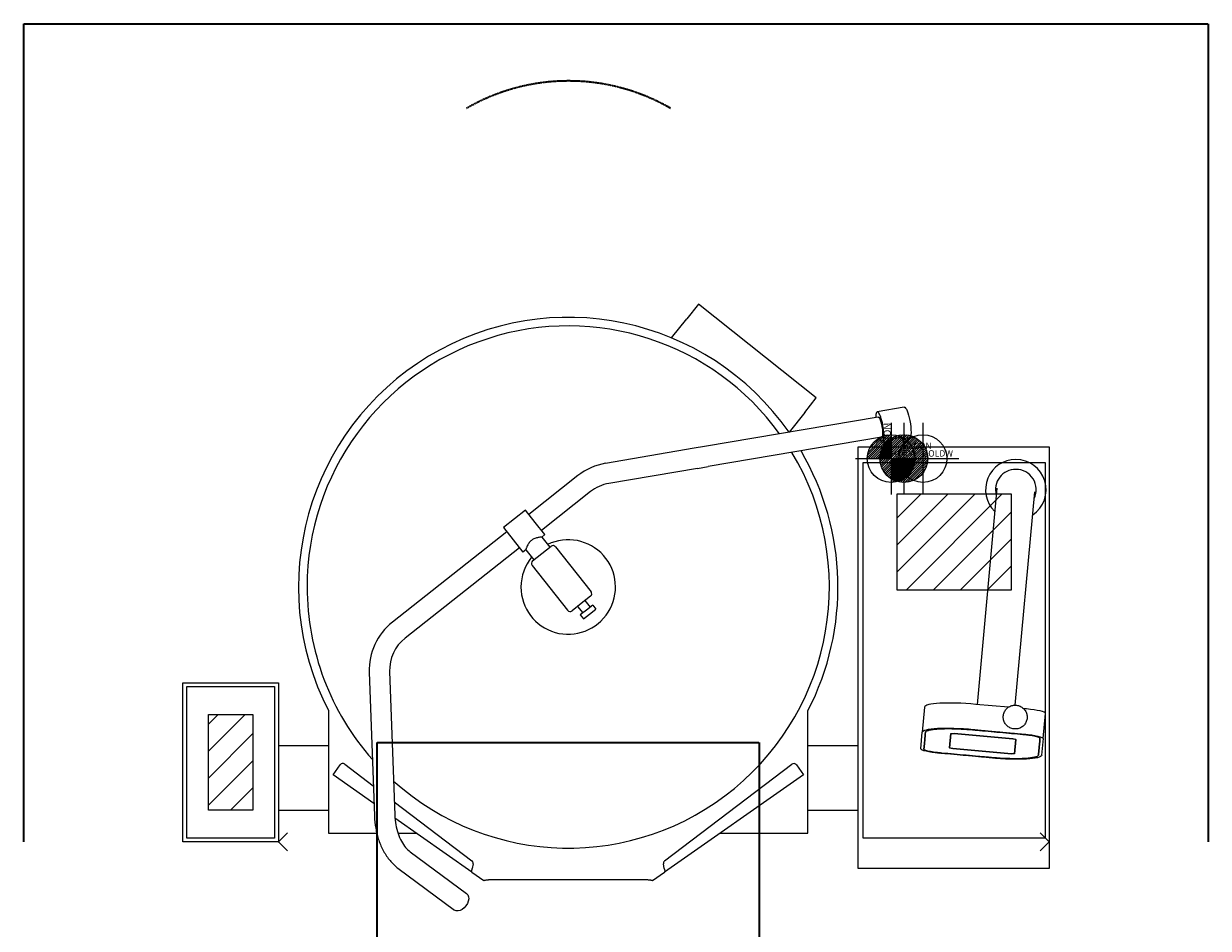
# Model space of a CAD drawing. Units: millimetres. Extents: x 99 to 1959, y -580 to 1946.
# Drawn here: x 99 to 1959, y 525 to 1946 of the extents above; entities that cross this region are included whole.
import ezdxf
from ezdxf.enums import TextEntityAlignment as Align

# ---------------------------------------------------------------- set-up
doc = ezdxf.new("R2010")
doc.units = ezdxf.units.MM
doc.linetypes.add('DASHEDX2', pattern=[1.5, 1, -0.5])
for name, color, linetype in [('M-A_COLDW', 140, 'CONTINUOUS'), ('M-A_ELCON', 1, 'CONTINUOUS'), ('M-A_HOTW', 1, 'CONTINUOUS')]:
    doc.layers.add(name, color=color, linetype=linetype)
doc.layers.add('M-EQUIP_MAINT', color=2, linetype='DASHEDX2', lineweight=35, plot=False)
doc.layers.add('Moffat_Details', color=160, linetype='CONTINUOUS', lineweight=15)
doc.layers.add('Moffat_Outline', color=10, linetype='CONTINUOUS', lineweight=15)
doc.styles.add('EQUIPLIST', font='arial.ttf')
doc.styles.add('ROMANS', font='arial.ttf')

# ---------------------------------------------------------------- blocks, each defined once
blk = doc.blocks.new('ELCON')
at = {"layer": 'M-A_ELCON'}
for p, q in [((-37.5, 1.4), (-1.4, 37.5)), ((-37.4, -2.1), (2.1, 37.4)), ((-37.1, 5.3), (-5.3, 37.1)), ((-37.1, -5.3), (5.3, 37.1)), ((-36.6, -8.3), (8.3, 36.6)), ((-36.2, 9.8), (-9.8, 36.2)), ((-35.8, -11.1), (11.1, 35.8)), ((-34.9, -13.7), (13.7, 34.9)), ((-34.3, 15.2), (-15.2, 34.3)), ((-33.8, -16.2), (16.2, 33.8)), ((-32.6, -18.5), (18.5, 32.6)), ((-31.3, -20.7), (20.7, 31.3)), ((-29.8, -22.7), (22.7, 29.8)), ((-28.2, -24.7), (24.7, 28.2)), ((-26.5, -26.5), (26.5, 26.5)), ((-24.7, -28.2), (28.2, 24.7)), ((-22.7, -29.8), (29.8, 22.7)), ((-20.7, -31.3), (31.3, 20.7)), ((-18.5, -32.6), (32.6, 18.5)), ((-16.2, -33.8), (33.8, 16.2)), ((-13.7, -34.9), (34.9, 13.7)), ((-11.1, -35.8), (35.8, 11.1)), ((-8.3, -36.6), (36.6, 8.3)), ((-5.3, -37.1), (37.1, 5.3)), ((-2.1, -37.4), (37.4, 2.1)), ((1.4, -37.5), (37.5, -1.4)), ((5.3, -37.1), (37.1, -5.3)), ((9.8, -36.2), (36.2, -9.8)), ((15.2, -34.3), (34.3, -15.2))]:
    blk.add_line(p, q, dxfattribs=at)
for points in [[(0, 56.2), (0, -56.2)], [(-56.2, 0), (56.2, 0)]]:
    blk.add_lwpolyline(points, dxfattribs=at)
blk.add_circle((0, 0), 37.5, dxfattribs=at)
blk = doc.blocks.new('COLDW')
at = {"layer": 'M-A_COLDW'}
for points in [[(0, 56.25), (0, -56.25)], [(-56.25, 0), (56.25, 0)]]:
    blk.add_lwpolyline(points, dxfattribs=at)
blk.add_circle((0, 0), 37.5, dxfattribs=at)
blk = doc.blocks.new('HOTW')
at = {"layer": 'M-A_HOTW'}
for p, q in [((-37.5, 1.4), (-1.4, 37.5)), ((-37.1, 5.3), (-5.3, 37.1)), ((-36.2, 9.8), (-9.8, 36.2)), ((-35.4, 0), (0, 35.4)), ((-34.3, 15.2), (-15.2, 34.3)), ((-31.8, 0), (0, 31.8)), ((-28.3, 0), (0, 28.3)), ((-24.7, 0), (0, 24.7)), ((-21.2, 0), (0, 21.2)), ((-17.7, 0), (0, 17.7)), ((-14.1, 0), (0, 14.1)), ((-10.6, 0), (0, 10.6)), ((-7.1, 0), (0, 7.1)), ((-3.5, 0), (0, 3.5)), ((0, -35.4), (35.4, 0)), ((0, -31.8), (31.8, 0)), ((0, -28.3), (28.3, 0)), ((0, -24.7), (24.7, 0)), ((0, -21.2), (21.2, 0)), ((0, -17.7), (17.7, 0)), ((0, -14.1), (14.1, 0)), ((0, -10.6), (10.6, 0)), ((0, -7.1), (7.1, 0)), ((0, -3.5), (3.5, 0)), ((1.4, -37.5), (37.5, -1.4)), ((5.3, -37.1), (37.1, -5.3)), ((9.8, -36.2), (36.2, -9.8)), ((15.2, -34.3), (34.3, -15.2))]:
    blk.add_line(p, q, dxfattribs=at)
for points in [[(0, 56.2), (0, -56.2)], [(-56.2, 0), (56.2, 0)]]:
    blk.add_lwpolyline(points, dxfattribs=at)
blk.add_circle((0, 0), 37.5, dxfattribs=at)

msp = doc.modelspace()

# ---------------------------------------------------------------- hatches: boundary and pattern name
at = {"layer": 'Moffat_Details'}
h = msp.add_hatch(dxfattribs=at)
h.set_pattern_fill('_U', color=256, scale=30, angle=225, style=0, pattern_type=0)
h.set_pattern_definition([(225, (19323.948, 6083.173), (21.213203, -21.213203), [])])
h.paths.add_polyline_path([(1470, 1207), (1470, 1057), (1650, 1057), (1650, 1207)])
h = msp.add_hatch(dxfattribs=at)
h.set_pattern_fill('_U', color=256, scale=30, angle=225, style=0, pattern_type=0)
h.set_pattern_definition([(225, (18187.948, 5747.148), (21.213203, -21.213203), [])])
h.paths.add_polyline_path([(389, 861), (389, 711), (459, 711), (459, 861)])

# ---------------------------------------------------------------- linework, layer by layer
at = {"layer": 'M-EQUIP_MAINT'}
msp.add_lwpolyline([(99, 661), (99, 1946), (1959, 1946), (1959, 661)], dxfattribs=at)
msp.add_lwpolyline([(654, 817), (1254, 817), (1254, 17), (654, 17)], close=True, dxfattribs=at)
msp.add_arc((954.5, 1536), 320, 59.972, 120.028, dxfattribs=at)
at = {"layer": 'Moffat_Details', "lineweight": 0}
for p, q in [((1552.7, 808.7), (1554.8, 831.1)), ((1554.8, 831.1), (1552.7, 808.7)), ((1559.8, 831.4), (1651.9, 823)), ((1651.9, 823), (1559.8, 831.4)), ((1656.8, 821.8), (1654.8, 799.4)), ((1654.8, 799.4), (1656.8, 821.8)), ((1649.8, 799.2), (1557.7, 807.6)), ((1557.7, 807.6), (1649.8, 799.2))]:
    msp.add_line(p, q, dxfattribs=at)
at = {"layer": 'Moffat_Details'}
for points in [[(1417, 1257), (1703, 1257), (1703, 667), (1417, 667)], [(1470, 1207), (1470, 1057), (1650, 1057), (1650, 1207)], [(355, 905), (493, 905), (493, 667), (355, 667)], [(459, 711), (389, 711), (389, 861), (459, 861)]]:
    msp.add_lwpolyline(points, close=True, dxfattribs=at)
at = {"layer": 'Moffat_Details', "lineweight": 0, "extrusion": (2.18481e-16, -1.99015e-17, -1)}
for centre, major_axis, start_param, end_param in [((1559.8, 830.6), (-4.98, 0.45), 0, 1.570796), ((1559.8, 830.6), (-4.98, 0.45), 0, 1.570796), ((1651.9, 822.3), (4.98, -0.45), -1.570796, 0), ((1651.9, 822.3), (4.98, -0.45), -1.570796, 0), ((1557.7, 808.3), (-4.98, 0.45), -1.570796, 0), ((1557.7, 808.3), (-4.98, 0.45), -1.570796, 0), ((1649.8, 799.9), (4.98, -0.45), 0, 1.570796), ((1649.8, 799.9), (4.98, -0.45), 0, 1.570796)]:
    msp.add_ellipse(centre, major_axis=major_axis, ratio=0.145728, start_param=start_param, end_param=end_param, dxfattribs=at)
at = {"layer": 'Moffat_Outline', "lineweight": 0}
for p, q in [((1158.5, 1505.4), (1140.4, 1482.6)), ((1343.5, 1358.2), (1158.5, 1505.4)), ((1116.4, 1452.4), (1140.4, 1482.6)), ((1325.3, 1335.4), (1343.5, 1358.2)), ((1481.6, 1343.8), (1439.2, 1336.6)), ((1440.6, 1328.2), (1168.1, 1281.9)), ((1325.3, 1335.4), (1300.7, 1304.5)), ((1445.9, 1296.6), (1173.5, 1250.4)), ((1459.2, 1290.3), (1447.4, 1288.3)), ((1459.2, 1290.3), (1460.9, 1281.2)), ((1478.8, 1294), (1481.2, 1281.2)), ((1489.8, 1295.5), (1478.9, 1293.6)), ((1151.6, 1279.1), (1012.5, 1255.5)), ((1168.1, 1281.9), (1151.6, 1279.1)), ((1156.9, 1247.6), (1017.9, 1224)), ((1156.9, 1247.6), (1173.5, 1250.4)), ((969, 1236.2), (892, 1175.2)), ((988.9, 1211.1), (911.8, 1150.1)), ((1626.8, 1216.5), (1595.9, 876.9)), ((1656, 875.7), (1686.6, 1211)), ((886.7, 1181.9), (852.2, 1154.6)), ((901.9, 1162.7), (886.7, 1181.9)), ((852.2, 1154.6), (867.4, 1135.4)), ((917.1, 1143.5), (901.9, 1162.7)), ((857.4, 1148), (678, 1006.1)), ((867.4, 1135.4), (882.6, 1116.2)), ((917.1, 1143.5), (912.4, 1139.8)), ((912.4, 1139.8), (925, 1123.7)), ((877.3, 1122.9), (697.8, 981)), ((887.3, 1119.9), (882.6, 1116.2)), ((887.3, 1119.9), (899.9, 1103.9)), ((912.5, 1113.8), (927, 1125.3)), ((934, 1124.4), (989.8, 1053.9)), ((898, 1102.3), (912.5, 1113.8)), ((897.2, 1095.3), (953, 1024.7)), ((989, 1046.8), (974.5, 1035.4)), ((974.5, 1035.4), (960, 1023.9)), ((968.8, 1030.9), (976.9, 1020.6)), ((982.6, 1025.1), (972.8, 1017.4)), ((980.2, 1039.9), (988.3, 1029.6)), ((992.4, 1032.9), (982.6, 1025.1)), ((987.6, 1018.8), (997.4, 1026.6)), ((992.4, 1032.9), (997.4, 1026.6)), ((972.8, 1017.4), (977.8, 1011.1)), ((977.8, 1011.1), (987.6, 1018.8)), ((641.6, 927.4), (649.6, 701.7)), ((673.6, 928.5), (681.6, 702.9)), ((1645.1, 872.4), (1594.2, 877)), ((577.7, 867.1), (577.7, 674.8)), ((1330.4, 674.8), (1330.4, 867.1)), ((1513.4, 872.7), (1509.8, 833.3)), ((1673.8, 869.8), (1669, 870.2)), ((1699.7, 823.3), (1703.3, 862.7)), ((1590.6, 837.6), (1670.2, 830.4)), ((1507.5, 807.1), (1509.8, 833.3)), ((1699.7, 823.3), (1697.3, 797.2)), ((577.7, 812), (499, 812)), ((1409, 812), (1330.4, 812)), ((1616.6, 792.8), (1536.9, 800.1)), ((584.8, 766.1), (595.9, 782.1)), ((603.1, 783.2), (647.9, 749.1)), ((1105.3, 631.3), (1305.1, 783)), ((1312.2, 781.9), (1323.2, 766.1)), ((648.9, 721.2), (584.8, 766.1)), ((1323.2, 766.1), (1105.4, 613.6)), ((577.7, 710.4), (499, 710.4)), ((680.8, 724.1), (802.8, 631.5)), ((1409, 710.4), (1330.4, 710.4)), ((802.6, 613.5), (681.9, 698.1)), ((577.7, 674.8), (653.3, 674.8)), ((686.6, 674.8), (715.2, 674.8)), ((1192.8, 674.8), (1330.4, 674.8)), ((705.8, 645.4), (794.4, 579.7)), ((686.7, 619.7), (775.3, 554)), ((804.7, 626.7), (803.4, 619.1)), ((1104.7, 619.2), (1103.4, 626.5)), ((802.6, 613.5), (821.7, 600.2)), ((1079.1, 601.2), (828.9, 601.2)), ((1086.3, 600.2), (1105.4, 613.6))]:
    msp.add_line(p, q, dxfattribs=at)
at = {"layer": 'Moffat_Outline'}
msp.add_line((578.6, 674.8, 144), (577.8, 674.8, 144), dxfattribs=at)
for points in [[(1409, 1281.2), (1709, 1281.2), (1709, 619), (1409, 619)], [(349, 911), (499, 911), (499, 661), (349, 661)]]:
    msp.add_lwpolyline(points, close=True, dxfattribs=at)
for points in [[(513.1, 646.9), (499, 661), (513.1, 675.1)], [(1694.9, 646.9), (1709, 661), (1694.9, 675.1)]]:
    msp.add_lwpolyline(points, dxfattribs=at)
at = {"layer": 'Moffat_Outline', "lineweight": 0}
for centre, radius, start, end in [((954, 1061.3), 423.5, 35.0404, 207.2939), ((954, 1061.3), 410, 35.9399, 180), ((954, 1061.3), 410, 228.0025, 31.0486), ((954, 1061.3), 423.5, 332.7061, 30.334), ((1028.6, 1160.9), 96, 99.6331, 128.3331), ((1656.8, 1214.1), 47.5, 90, 225.5702), ((1656.8, 1214.1), 47.5, 303.9037, 90), ((1656.8, 1214.1), 32, 90, 194.9656), ((1656.8, 1214.1), 32, 334.2391, 90), ((1028.6, 1160.9), 64, 99.6331, 128.3331), ((954, 1061.3), 74.2, 180, 115.8726), ((930.1, 1121.3), 5, 38.3331, 128.3331), ((954, 1061.3), 74.2, 140.7936, 180), ((901.1, 1098.4), 5, 128.3331, 218.3331), ((954, 1061.3), 410, 180, 221.4009), ((985.9, 1050.8), 5, 308.3331, 38.3331), ((956.9, 1027.8), 5, 218.3331, 308.3331), ((737.5, 930.8), 96, 128.3331, 182.0331), ((737.5, 930.8), 64, 128.3331, 182.0331), ((600, 779.2), 5, 52.7875, 145), ((1308.1, 779), 5, 35, 127.2125), ((799.8, 627.5), 5, 350, 52.7875), ((1108.4, 627.3), 5, 127.2125, 190)]:
    msp.add_arc(centre, radius, start, end, dxfattribs=at)
at = {"layer": 'Moffat_Outline', "lineweight": 0, "extrusion": (6.3854e-18, -3.76206e-17, -1)}
for centre, major_axis, end_param in [((1485.7, 1319.6), (-4.1, 24.2), 1.481636), ((1443.3, 1312.4), (-2.7, 15.8), 3.141593)]:
    msp.add_ellipse(centre, major_axis=major_axis, ratio=0.209492, start_param=0, end_param=end_param, dxfattribs=at)
at = {"layer": 'Moffat_Outline', "lineweight": 0}
for centre, major_axis, ratio, start_param, end_param in [((1443.3, 1312.4), (-4.1, 24.2), 0.209492, -1.481636, 0.859177), ((1443.3, 1312.4), (4.1, -24.2), 0.209492, -0.859177, 1.659957), ((1593.1, 865.4), (-79.7, 7.3), 0.145728, -1.570796, 0), ((1673.4, 865.4), (29.9, -2.7), 0.145728, 0, 1.570796)]:
    msp.add_ellipse(centre, major_axis=major_axis, ratio=ratio, start_param=start_param, end_param=end_param, dxfattribs=at)
at = {"layer": 'Moffat_Outline', "lineweight": 0, "extrusion": (2.12337e-17, -3.30206e-17, -1)}
msp.add_ellipse((1485.7, 1319.6), major_axis=(4.1, -24.2), ratio=0.209492, start_param=-1.659957, end_param=0, dxfattribs=at)
at = {"layer": 'Moffat_Outline', "lineweight": 0, "extrusion": (2.18481e-16, -1.99015e-17, -1)}
for centre, major_axis, start_param, end_param in [((1589.5, 826), (-79.7, 7.3), 0, 1.570796), ((1669.8, 826), (29.9, -2.7), -1.570796, 0), ((1537.3, 804.4), (-29.9, 2.7), -1.570796, 0), ((1617.7, 804.4), (79.7, -7.3), 0, 1.570796)]:
    msp.add_ellipse(centre, major_axis=major_axis, ratio=0.145728, start_param=start_param, end_param=end_param, dxfattribs=at)
at = {"layer": 'Moffat_Outline', "lineweight": 0, "extrusion": (2.15279e-16, 9.46022e-18, -1)}
msp.add_ellipse((784.9, 566.9), major_axis=(9.5, 12.9), ratio=0.663738, start_param=0, end_param=3.141593, dxfattribs=at)
at = {"layer": 'Moffat_Outline', "lineweight": 0}
for points, knots in [([(1470.5, 1295.3), (1469.9, 1295.2), (1469.3, 1295.1), (1468, 1294.7), (1467.3, 1294.5), (1466.1, 1294.1), (1465.5, 1293.8), (1464.4, 1293.3), (1463.8, 1293), (1462.9, 1292.5), (1462.4, 1292.2), (1461.5, 1291.7), (1461.1, 1291.5), (1460.4, 1291.1), (1460.1, 1290.9), (1459.7, 1290.6), (1459.5, 1290.5), (1459.2, 1290.3), (1459.2, 1290.3), (1459.2, 1290.3), (1459.2, 1290.3), (1459.2, 1290.3)], [0, 0, 0, 0, 1.908932, 1.908932, 3.817864, 3.817864, 5.726796, 5.726796, 7.635728, 7.635728, 9.542551, 9.542551, 11.449375, 11.449375, 13.356198, 13.356198, 15.263022, 15.263022, 17.169845, 17.169845, 17.329676, 17.329676, 17.329676, 17.329676]), ([(1478.8, 1294), (1478.8, 1294.1), (1478.7, 1294.2), (1478.4, 1294.4), (1478.2, 1294.6), (1477.7, 1294.8), (1477.3, 1295), (1476.6, 1295.2), (1476.2, 1295.3), (1475.2, 1295.5), (1474.7, 1295.5), (1473.6, 1295.6), (1473, 1295.6), (1471.7, 1295.5), (1471.1, 1295.5), (1470.5, 1295.3)], [47.855719, 47.855719, 47.855719, 47.855719, 49.602713, 49.602713, 51.509536, 51.509536, 53.41636, 53.41636, 55.325292, 55.325292, 57.234224, 57.234224, 59.143155, 59.143155, 61.052087, 61.052087, 61.052087, 61.052087]), ([(912.4, 1139.8), (912.4, 1139.8), (912.3, 1139.8), (912.2, 1139.7), (912.1, 1139.7), (911.7, 1139.7), (911.4, 1139.7), (910.4, 1139.5), (909.8, 1139.5), (908.5, 1139.3), (907.7, 1139.2), (906.2, 1138.9), (905.3, 1138.7), (903.5, 1138.2), (902.6, 1137.9), (900.7, 1137.2), (899.7, 1136.8), (898.3, 1136), (897.9, 1135.7), (897, 1135.1), (896.5, 1134.8), (896.1, 1134.5)], [75.171006, 75.171006, 75.171006, 75.171006, 76.729292, 76.729292, 78.287577, 78.287577, 81.404148, 81.404148, 84.52072, 84.52072, 87.637291, 87.637291, 90.78497, 90.78497, 93.93265, 93.93265, 97.080329, 97.080329, 98.654169, 98.654169, 100.228008, 100.228008, 100.228008, 100.228008]), ([(896.1, 1134.5), (895.7, 1134.2), (895.3, 1133.8), (894.5, 1133.1), (894.2, 1132.7), (893.1, 1131.5), (892.5, 1130.7), (891.3, 1129), (890.8, 1128.1), (889.9, 1126.5), (889.5, 1125.7), (888.9, 1124.3), (888.6, 1123.6), (888.1, 1122.3), (887.9, 1121.8), (887.6, 1120.9), (887.5, 1120.5), (887.3, 1120.1), (887.3, 1120.1), (887.3, 1119.9), (887.3, 1119.9), (887.3, 1119.9)], [0, 0, 0, 0, 1.57384, 1.57384, 3.147679, 3.147679, 6.295359, 6.295359, 9.443038, 9.443038, 12.590718, 12.590718, 15.707289, 15.707289, 18.82386, 18.82386, 21.940431, 21.940431, 23.498717, 23.498717, 25.057002, 25.057002, 25.057002, 25.057002]), ([(1654.1, 838.4), (1656.1, 838.2), (1658.1, 838.3), (1662, 839.3), (1663.9, 840), (1667.3, 842.1), (1668.9, 843.4), (1671.4, 846.5), (1672.5, 848.2), (1674, 851.9), (1674.4, 853.9), (1674.6, 857.9), (1674.4, 859.9), (1673.4, 863.7), (1672.6, 865.6), (1670.4, 868.9), (1669, 870.4), (1665.9, 872.9), (1664.1, 873.8), (1660.4, 875.2), (1658.4, 875.6), (1654.3, 875.7), (1652.3, 875.5), (1648.5, 874.4), (1646.6, 873.5), (1643.3, 871.2), (1641.9, 869.8), (1639.5, 866.6), (1638.5, 864.8), (1637.3, 861), (1637, 859), (1637, 855), (1637.3, 853.1), (1638.5, 849.3), (1639.5, 847.5), (1641.8, 844.3), (1643.3, 842.9), (1646.6, 840.6), (1648.4, 839.7), (1651.5, 838.8), (1652.8, 838.5), (1654.1, 838.4)], [0, 0, 0, 0, 0.322252, 0.322252, 0.644063, 0.644063, 0.964714, 0.964714, 1.283941, 1.283941, 1.602044, 1.602044, 1.919781, 1.919781, 2.238054, 2.238054, 2.557547, 2.557547, 2.878452, 2.878452, 3.200406, 3.200406, 3.522643, 3.522643, 3.844285, 3.844285, 4.16468, 4.16468, 4.483663, 4.483663, 4.801634, 4.801634, 5.119403, 5.119403, 5.43786, 5.43786, 5.757613, 5.757613, 6.078751, 6.078751, 6.283185, 6.283185, 6.283185, 6.283185]), ([(1694.7, 823.7), (1694.4, 820.1), (1694.1, 816.5), (1693.7, 812), (1693.6, 811.2), (1693.4, 808.5), (1693.2, 806.8), (1693, 804.5), (1692.9, 804), (1692.8, 802.4), (1692.7, 801.3), (1692.6, 800), (1692.6, 799.7), (1692.5, 798.9), (1692.4, 798.4), (1692.4, 797.8), (1692.4, 797.7), (1692.4, 797.7), (1692.4, 797.6), (1692.4, 797.6), (1692.4, 797.6), (1692.4, 797.6), (1692.4, 797.6), (1692.4, 797.6), (1692.4, 797.6), (1692.4, 797.6), (1692.4, 797.5), (1692.3, 797.5), (1692.3, 797.5), (1692.3, 797.4), (1692.3, 797.3), (1692.2, 797.1), (1692.2, 797), (1691.9, 796.6), (1691.7, 796.3), (1690.7, 795.5), (1689.7, 795), (1687, 794.1), (1685.3, 793.7), (1681.1, 792.9), (1678.7, 792.6), (1673.1, 792.1), (1670, 791.9), (1663.3, 791.6), (1659.7, 791.6), (1652.2, 791.6), (1648.2, 791.7), (1640.3, 791.9), (1636.2, 792.1), (1628.2, 792.6), (1624.2, 792.9), (1619.3, 793.3), (1618.2, 793.4), (1616.5, 793.6), (1615.7, 793.6), (1614.1, 793.8), (1613.3, 793.8), (1610.9, 794.1), (1609.3, 794.2), (1604.5, 794.6), (1601.3, 794.9), (1591.8, 795.8), (1585.4, 796.4), (1566.2, 798.1), (1553.5, 799.3), (1540.2, 800.5), (1539.8, 800.5), (1538.9, 800.6), (1538.6, 800.7), (1538.1, 800.7), (1537.9, 800.7), (1537.6, 800.7), (1537.5, 800.8), (1537.3, 800.8), (1537.2, 800.8), (1537.1, 800.8), (1537.1, 800.8), (1537, 800.8), (1537, 800.8), (1537, 800.8), (1537, 800.8), (1537, 800.8), (1537, 800.8), (1537, 800.8), (1536.9, 800.8), (1536.9, 800.8), (1536.9, 800.8), (1536.8, 800.8), (1536.7, 800.8), (1536.5, 800.8), (1536.3, 800.9), (1535.9, 800.9), (1535.7, 800.9), (1534.8, 801), (1534.3, 801.1), (1532.6, 801.3), (1531.5, 801.4), (1528.6, 801.8), (1526.9, 802), (1523.7, 802.6), (1522.1, 802.9), (1519.3, 803.5), (1518, 803.8), (1515.8, 804.5), (1514.9, 804.8), (1513.6, 805.4), (1513.1, 805.7), (1512.8, 806), (1512.7, 806.1), (1512.6, 806.2), (1512.6, 806.2), (1512.5, 806.4), (1512.5, 806.4), (1512.4, 806.5), (1512.4, 806.6), (1512.4, 806.7), (1512.4, 806.7), (1512.4, 806.7), (1512.4, 806.7), (1512.4, 806.7), (1512.4, 806.7), (1512.4, 806.7), (1512.4, 806.7), (1512.4, 806.7), (1512.4, 806.7), (1512.5, 806.8), (1512.5, 806.8), (1512.5, 806.8), (1512.5, 806.9), (1512.5, 807), (1512.5, 807.1), (1512.5, 807.3), (1512.5, 807.5), (1512.6, 807.9), (1512.6, 808.2), (1512.7, 809.2), (1512.7, 809.8), (1512.9, 811.7), (1513, 812.9), (1513.4, 816.6), (1513.6, 819.1), (1513.9, 822.6), (1514, 823.5), (1514.2, 826.4), (1514.4, 828.3), (1514.6, 830.9), (1514.7, 831.5), (1514.8, 832.3), (1514.8, 832.5), (1514.8, 832.8), (1514.8, 832.8), (1514.8, 832.8), (1514.8, 832.8), (1514.8, 832.9), (1514.8, 832.9), (1514.8, 832.9), (1514.8, 832.9), (1514.8, 833), (1514.9, 833), (1514.9, 833.1), (1514.9, 833.2), (1515, 833.4), (1515.1, 833.6), (1515.4, 834.1), (1515.8, 834.4), (1517, 835.2), (1518.1, 835.7), (1521.1, 836.6), (1523, 837), (1527.4, 837.7), (1530, 838), (1535.7, 838.4), (1538.9, 838.6), (1545.7, 838.8), (1549.4, 838.9), (1557, 838.8), (1560.9, 838.7), (1568.9, 838.4), (1572.9, 838.2), (1580.9, 837.7), (1584.8, 837.4), (1589, 837), (1589.3, 837), (1589.9, 837), (1590.1, 836.9), (1590.4, 836.9), (1590.5, 836.9), (1590.6, 836.9), (1590.7, 836.9), (1590.9, 836.9), (1591, 836.9), (1591.3, 836.8), (1591.5, 836.8), (1592, 836.8), (1592.4, 836.7), (1593.6, 836.6), (1594.3, 836.5), (1596.6, 836.3), (1598.1, 836.2), (1602.7, 835.8), (1605.8, 835.5), (1615, 834.7), (1621.1, 834.1), (1639.4, 832.4), (1651.7, 831.3), (1664.5, 830.2), (1665.2, 830.1), (1667.1, 829.9), (1668.4, 829.8), (1669.8, 829.7), (1669.9, 829.7), (1670.1, 829.6), (1670.2, 829.6), (1670.2, 829.6), (1670.3, 829.6), (1670.4, 829.6), (1670.5, 829.6), (1670.8, 829.6), (1671, 829.6), (1671.6, 829.5), (1672, 829.5), (1673.2, 829.3), (1674, 829.2), (1676.6, 828.9), (1678.3, 828.7), (1681.7, 828.2), (1683.4, 827.9), (1686.4, 827.3), (1687.8, 827), (1690.3, 826.3), (1691.3, 826), (1693, 825.3), (1693.6, 825), (1694.5, 824.4), (1694.7, 824.1), (1694.7, 823.8), (1694.7, 823.8), (1694.7, 823.7)], [0, 0, 0, 0, 0.415529, 0.415529, 0.515341, 0.515341, 0.714964, 0.714964, 0.776763, 0.776763, 0.90036, 0.90036, 0.931039, 0.931039, 0.992397, 0.992397, 0.998447, 0.998447, 0.999575, 0.999575, 1.000143, 1.000143, 1.001422, 1.001422, 1.003978, 1.003978, 1.009091, 1.009091, 1.019317, 1.019317, 1.039769, 1.039769, 1.080673, 1.080673, 1.162482, 1.162482, 1.331755, 1.331755, 1.501028, 1.501028, 1.670302, 1.670302, 1.839575, 1.839575, 2.008848, 2.008848, 2.178121, 2.178121, 2.347394, 2.347394, 2.516668, 2.516668, 2.563293, 2.563293, 2.593326, 2.593326, 2.62336, 2.62336, 2.683428, 2.683428, 2.803563, 2.803563, 3.043834, 3.043834, 3.524375, 3.524375, 3.542447, 3.542447, 3.554896, 3.554896, 3.561901, 3.561901, 3.566416, 3.566416, 3.569132, 3.569132, 3.570408, 3.570408, 3.570968, 3.570968, 3.571528, 3.571528, 3.572649, 3.572649, 3.574891, 3.574891, 3.579374, 3.579374, 3.588339, 3.588339, 3.606271, 3.606271, 3.642135, 3.642135, 3.713862, 3.713862, 3.857317, 3.857317, 4.075517, 4.075517, 4.293717, 4.293717, 4.511917, 4.511917, 4.730116, 4.730116, 4.948316, 4.948316, 4.975995, 4.975995, 5.031352, 5.031352, 5.067876, 5.067876, 5.140925, 5.140925, 5.141521, 5.141521, 5.1418, 5.1418, 5.142079, 5.142079, 5.142637, 5.142637, 5.143754, 5.143754, 5.145987, 5.145987, 5.150454, 5.150454, 5.159388, 5.159388, 5.177255, 5.177255, 5.212989, 5.212989, 5.284457, 5.284457, 5.427393, 5.427393, 5.713265, 5.713265, 5.823549, 5.823549, 6.044119, 6.044119, 6.112963, 6.112963, 6.140047, 6.140047, 6.141575, 6.141575, 6.14463, 6.14463, 6.147685, 6.147685, 6.153795, 6.153795, 6.166015, 6.166015, 6.190454, 6.190454, 6.239334, 6.239334, 6.337093, 6.337093, 6.505507, 6.505507, 6.673921, 6.673921, 6.842335, 6.842335, 7.010749, 7.010749, 7.179164, 7.179164, 7.347578, 7.347578, 7.515992, 7.515992, 7.684406, 7.684406, 7.699683, 7.699683, 7.710501, 7.710501, 7.7123, 7.7123, 7.715899, 7.715899, 7.719497, 7.719497, 7.726693, 7.726693, 7.741086, 7.741086, 7.769872, 7.769872, 7.827443, 7.827443, 7.942586, 7.942586, 8.172872, 8.172872, 8.633443, 8.633443, 8.657898, 8.657898, 8.706809, 8.706809, 8.710194, 8.710194, 8.713117, 8.713117, 8.719606, 8.719606, 8.732585, 8.732585, 8.758542, 8.758542, 8.810457, 8.810457, 8.914286, 8.914286, 9.134775, 9.134775, 9.355264, 9.355264, 9.575753, 9.575753, 9.796242, 9.796242, 10.016731, 10.016731, 10.23722, 10.23722, 10.283185, 10.283185, 10.283185, 10.283185]), ([(1694.7, 823.7), (1694.7, 823.8), (1694.7, 823.8), (1694.7, 824.1), (1694.5, 824.4), (1693.6, 825), (1693, 825.3), (1691.3, 826), (1690.3, 826.3), (1687.8, 827), (1686.4, 827.3), (1683.4, 827.9), (1681.7, 828.2), (1678.3, 828.7), (1676.6, 828.9), (1674, 829.2), (1673.2, 829.3), (1672, 829.5), (1671.6, 829.5), (1671, 829.6), (1670.8, 829.6), (1670.5, 829.6), (1670.4, 829.6), (1670.3, 829.6), (1670.2, 829.6), (1670.2, 829.6), (1670.1, 829.6), (1669.9, 829.7), (1669.8, 829.7), (1668.4, 829.8), (1667.1, 829.9), (1665.2, 830.1), (1664.5, 830.2), (1651.7, 831.3), (1639.4, 832.4), (1621.1, 834.1), (1615, 834.7), (1605.8, 835.5), (1602.7, 835.8), (1598.1, 836.2), (1596.6, 836.3), (1594.3, 836.5), (1593.6, 836.6), (1592.4, 836.7), (1592, 836.8), (1591.5, 836.8), (1591.3, 836.8), (1591, 836.9), (1590.9, 836.9), (1590.7, 836.9), (1590.6, 836.9), (1590.5, 836.9), (1590.4, 836.9), (1590.1, 836.9), (1589.9, 837), (1589.3, 837), (1589, 837), (1584.8, 837.4), (1580.9, 837.7), (1572.9, 838.2), (1568.9, 838.4), (1560.9, 838.7), (1557, 838.8), (1549.4, 838.9), (1545.7, 838.8), (1538.9, 838.6), (1535.7, 838.4), (1530, 838), (1527.4, 837.7), (1523, 837), (1521.1, 836.6), (1518.1, 835.7), (1517, 835.2), (1515.8, 834.4), (1515.4, 834.1), (1515.1, 833.6), (1515, 833.4), (1514.9, 833.2), (1514.9, 833.1), (1514.9, 833), (1514.8, 833), (1514.8, 832.9), (1514.8, 832.9), (1514.8, 832.9), (1514.8, 832.9), (1514.8, 832.8), (1514.8, 832.8), (1514.8, 832.8), (1514.8, 832.8), (1514.8, 832.5), (1514.8, 832.3), (1514.7, 831.5), (1514.6, 830.9), (1514.4, 828.3), (1514.2, 826.4), (1514, 823.5), (1513.9, 822.6), (1513.6, 819.1), (1513.4, 816.6), (1513, 812.9), (1512.9, 811.7), (1512.7, 809.8), (1512.7, 809.2), (1512.6, 808.2), (1512.6, 807.9), (1512.5, 807.5), (1512.5, 807.3), (1512.5, 807.1), (1512.5, 807), (1512.5, 806.9), (1512.5, 806.8), (1512.5, 806.8), (1512.5, 806.8), (1512.4, 806.7), (1512.4, 806.7), (1512.4, 806.7), (1512.4, 806.7), (1512.4, 806.7), (1512.4, 806.7), (1512.4, 806.7), (1512.4, 806.7), (1512.4, 806.7), (1512.4, 806.7), (1512.4, 806.6), (1512.4, 806.5), (1512.5, 806.4), (1512.5, 806.4), (1512.6, 806.2), (1512.6, 806.2), (1512.7, 806.1), (1512.8, 806), (1513.1, 805.7), (1513.6, 805.4), (1514.9, 804.8), (1515.8, 804.5), (1518, 803.8), (1519.3, 803.5), (1522.1, 802.9), (1523.7, 802.6), (1526.9, 802), (1528.6, 801.8), (1531.5, 801.4), (1532.6, 801.3), (1534.3, 801.1), (1534.8, 801), (1535.7, 800.9), (1535.9, 800.9), (1536.3, 800.9), (1536.5, 800.8), (1536.7, 800.8), (1536.8, 800.8), (1536.9, 800.8), (1536.9, 800.8), (1536.9, 800.8), (1537, 800.8), (1537, 800.8), (1537, 800.8), (1537, 800.8), (1537, 800.8), (1537, 800.8), (1537, 800.8), (1537.1, 800.8), (1537.1, 800.8), (1537.2, 800.8), (1537.3, 800.8), (1537.5, 800.8), (1537.6, 800.7), (1537.9, 800.7), (1538.1, 800.7), (1538.6, 800.7), (1538.9, 800.6), (1539.8, 800.5), (1540.2, 800.5), (1553.5, 799.3), (1566.2, 798.1), (1585.4, 796.4), (1591.8, 795.8), (1601.3, 794.9), (1604.5, 794.6), (1609.3, 794.2), (1610.9, 794.1), (1613.3, 793.8), (1614.1, 793.8), (1615.7, 793.6), (1616.5, 793.6), (1618.2, 793.4), (1619.3, 793.3), (1624.2, 792.9), (1628.2, 792.6), (1636.2, 792.1), (1640.3, 791.9), (1648.2, 791.7), (1652.2, 791.6), (1659.7, 791.6), (1663.3, 791.6), (1670, 791.9), (1673.1, 792.1), (1678.7, 792.6), (1681.1, 792.9), (1685.3, 793.7), (1687, 794.1), (1689.7, 795), (1690.7, 795.5), (1691.7, 796.3), (1691.9, 796.6), (1692.2, 797), (1692.2, 797.1), (1692.3, 797.3), (1692.3, 797.4), (1692.3, 797.5), (1692.3, 797.5), (1692.4, 797.5), (1692.4, 797.6), (1692.4, 797.6), (1692.4, 797.6), (1692.4, 797.6), (1692.4, 797.6), (1692.4, 797.6), (1692.4, 797.6), (1692.4, 797.6), (1692.4, 797.7), (1692.4, 797.7), (1692.4, 797.8), (1692.4, 798.4), (1692.5, 798.9), (1692.6, 799.7), (1692.6, 800), (1692.7, 801.3), (1692.8, 802.4), (1692.9, 804), (1693, 804.5), (1693.2, 806.8), (1693.4, 808.5), (1693.6, 811.2), (1693.7, 812), (1694.1, 816.5), (1694.4, 820.1), (1694.7, 823.7)], [-10.283185, -10.283185, -10.283185, -10.283185, -10.23722, -10.23722, -10.016731, -10.016731, -9.796242, -9.796242, -9.575753, -9.575753, -9.355264, -9.355264, -9.134775, -9.134775, -8.914286, -8.914286, -8.810457, -8.810457, -8.758542, -8.758542, -8.732585, -8.732585, -8.719606, -8.719606, -8.713117, -8.713117, -8.710194, -8.710194, -8.706809, -8.706809, -8.657898, -8.657898, -8.633443, -8.633443, -8.172872, -8.172872, -7.942586, -7.942586, -7.827443, -7.827443, -7.769872, -7.769872, -7.741086, -7.741086, -7.726693, -7.726693, -7.719497, -7.719497, -7.715899, -7.715899, -7.7123, -7.7123, -7.710501, -7.710501, -7.699683, -7.699683, -7.684406, -7.684406, -7.515992, -7.515992, -7.347578, -7.347578, -7.179164, -7.179164, -7.010749, -7.010749, -6.842335, -6.842335, -6.673921, -6.673921, -6.505507, -6.505507, -6.337093, -6.337093, -6.239334, -6.239334, -6.190454, -6.190454, -6.166015, -6.166015, -6.153795, -6.153795, -6.147685, -6.147685, -6.14463, -6.14463, -6.141575, -6.141575, -6.140047, -6.140047, -6.112963, -6.112963, -6.044119, -6.044119, -5.823549, -5.823549, -5.713265, -5.713265, -5.427393, -5.427393, -5.284457, -5.284457, -5.212989, -5.212989, -5.177255, -5.177255, -5.159388, -5.159388, -5.150454, -5.150454, -5.145987, -5.145987, -5.143754, -5.143754, -5.142637, -5.142637, -5.142079, -5.142079, -5.1418, -5.1418, -5.141521, -5.141521, -5.140925, -5.140925, -5.067876, -5.067876, -5.031352, -5.031352, -4.975995, -4.975995, -4.948316, -4.948316, -4.730116, -4.730116, -4.511917, -4.511917, -4.293717, -4.293717, -4.075517, -4.075517, -3.857317, -3.857317, -3.713862, -3.713862, -3.642135, -3.642135, -3.606271, -3.606271, -3.588339, -3.588339, -3.579374, -3.579374, -3.574891, -3.574891, -3.572649, -3.572649, -3.571528, -3.571528, -3.570968, -3.570968, -3.570408, -3.570408, -3.569132, -3.569132, -3.566416, -3.566416, -3.561901, -3.561901, -3.554896, -3.554896, -3.542447, -3.542447, -3.524375, -3.524375, -3.043834, -3.043834, -2.803563, -2.803563, -2.683428, -2.683428, -2.62336, -2.62336, -2.593326, -2.593326, -2.563293, -2.563293, -2.516668, -2.516668, -2.347394, -2.347394, -2.178121, -2.178121, -2.008848, -2.008848, -1.839575, -1.839575, -1.670302, -1.670302, -1.501028, -1.501028, -1.331755, -1.331755, -1.162482, -1.162482, -1.080673, -1.080673, -1.039769, -1.039769, -1.019317, -1.019317, -1.009091, -1.009091, -1.003978, -1.003978, -1.001422, -1.001422, -1.000143, -1.000143, -0.999575, -0.999575, -0.998447, -0.998447, -0.992397, -0.992397, -0.931039, -0.931039, -0.90036, -0.90036, -0.776763, -0.776763, -0.714964, -0.714964, -0.515341, -0.515341, -0.415529, -0.415529, 0, 0, 0, 0]), ([(649.6, 701.7), (649.8, 695.2), (650.5, 688.7), (652.9, 675.9), (654.5, 669.6), (658.6, 657.6), (661.2, 651.9), (667, 641.2), (670.4, 636.2), (678, 627.2), (682.2, 623.1), (686.7, 619.7)], [4.469137, 4.469137, 4.469137, 4.469137, 4.686199, 4.686199, 4.90326, 4.90326, 5.120322, 5.120322, 5.337384, 5.337384, 5.554445, 5.554445, 5.554445, 5.554445]), ([(681.6, 702.9), (681.8, 697.9), (682.3, 692.8), (684.1, 683.2), (685.3, 678.5), (688.3, 669.7), (690.1, 665.6), (694.2, 658.3), (696.4, 655), (701, 649.5), (703.4, 647.2), (705.8, 645.4)], [4.469137, 4.469137, 4.469137, 4.469137, 4.686199, 4.686199, 4.90326, 4.90326, 5.120322, 5.120322, 5.337384, 5.337384, 5.554445, 5.554445, 5.554445, 5.554445]), ([(802.6, 613.5), (802.6, 613.6), (802.5, 613.7), (802.3, 614.1), (802.3, 614.4), (802.4, 615.3), (802.5, 615.9), (802.7, 616.9), (802.8, 617.3), (803, 618), (803.1, 618.2), (803.2, 618.7), (803.3, 618.9), (803.4, 619.1)], [0, 0, 0, 0, 0.1084741, 0.1084741, 0.3259009, 0.3259009, 0.5433168, 0.5433168, 0.686927, 0.686927, 0.7586477, 0.7586477, 0.8303712, 0.8303712, 0.8303712, 0.8303712]), ([(1104.7, 619.2), (1104.8, 618.8), (1104.9, 618.5), (1105.2, 617.5), (1105.4, 616.8), (1105.7, 615.6), (1105.8, 615.1), (1105.8, 614.4), (1105.8, 614.2), (1105.7, 613.9), (1105.6, 613.8), (1105.6, 613.7), (1105.5, 613.6), (1105.4, 613.6)], [0, 0, 0, 0, 0.1084741, 0.1084741, 0.3259009, 0.3259009, 0.5433168, 0.5433168, 0.686927, 0.686927, 0.7586477, 0.7586477, 0.8303712, 0.8303712, 0.8303712, 0.8303712]), ([(823.6, 600.6), (823.4, 600.5), (823.2, 600.4), (822.7, 600.2), (822.4, 600.1), (822, 600.1), (821.8, 600.1), (821.7, 600.2)], [0, 0, 0, 0, 0.1036435, 0.1036435, 0.2592641, 0.2592641, 0.4148849, 0.4148849, 0.4148849, 0.4148849]), ([(828.9, 601.2), (828.5, 601.1), (828, 601.1), (826.9, 600.9), (826.2, 600.8), (824.8, 600.7), (824.2, 600.6), (823.6, 600.6)], [0, 0, 0, 0, 0.1409299, 0.1409299, 0.3525348, 0.3525348, 0.564141, 0.564141, 0.564141, 0.564141]), ([(1084.4, 600.6), (1084, 600.6), (1083.6, 600.7), (1082.5, 600.7), (1081.8, 600.8), (1080.5, 601), (1079.8, 601.1), (1079.1, 601.2)], [0, 0, 0, 0, 0.1409299, 0.1409299, 0.3525348, 0.3525348, 0.564141, 0.564141, 0.564141, 0.564141]), ([(1086.3, 600.2), (1086.2, 600.1), (1086.1, 600.1), (1085.8, 600.1), (1085.6, 600.1), (1085, 600.3), (1084.7, 600.5), (1084.4, 600.6)], [0, 0, 0, 0, 0.1036435, 0.1036435, 0.2592641, 0.2592641, 0.4148849, 0.4148849, 0.4148849, 0.4148849])]:
    msp.add_open_spline(points, degree=3, knots=knots, dxfattribs=at)
for points in [[(1512.9, 811.6), (1512.9, 811.6), (1512.9, 811.6), (1512.9, 811.6)], [(1692.8, 802.6), (1692.8, 802.6), (1692.8, 802.6), (1692.8, 802.5)]]:
    msp.add_open_spline(points, degree=3, dxfattribs=at)
at = {"layer": 'Moffat_Outline'}
for p in [(499, 661), (499, 661), (1709, 661), (1709, 661)]:
    msp.add_point(p, dxfattribs=at)

# ---------------------------------------------------------------- block references
for name, p in [('HOTW', (1461, 1263)), ('ELCON', (1481, 1263)), ('COLDW', (1511, 1263))]:
    msp.add_blockref(name, p, dxfattribs=at)

# ---------------------------------------------------------------- texts
at = {"layer": 'Moffat_Outline', "insert": (1460.5, 1263), "char_height": 11.064, "attachment_point": 7, "rotation": 90, "style": 'EQUIPLIST'}
msp.add_mtext_dynamic_manual_height_columns('\\pxt0.23908;OPTION', width=52.931, gutter_width=500, heights=[0], dxfattribs=at)
at = {"layer": 'Moffat_Outline', "style": 'ROMANS', "flags": 9}
for tag, text, p in [('ELCON', 'CW 35,6kW,63A,400/230V,3NPE,h=510,Fixed', (1480.5, 1275)), ('HOTW', 'DRAIN R½" (Ø15), min250kPa, max600kPa,h=200', (1460.5, 1263)), ('COLDW', 'HW R½" (Ø15),20l/min, min250kPa, max600kPa,h=200', (1510.5, 1263))]:
    msp.add_attdef(tag, text=text, height=10, dxfattribs=at).set_placement(p, align=Align.BOTTOM_LEFT)

doc.saveas('drawing.dxf')
